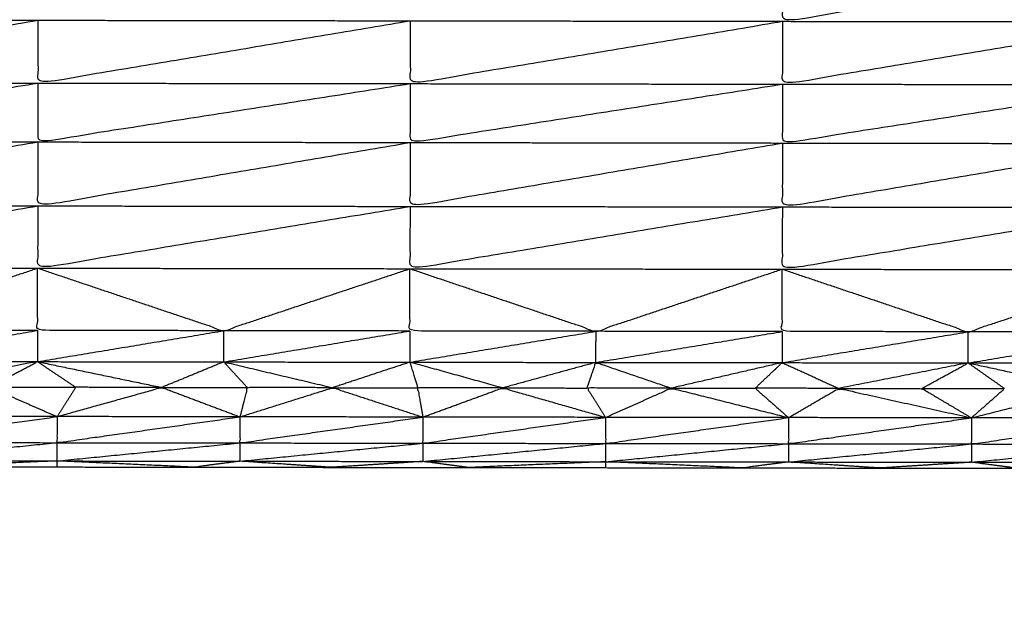
# Model space of a CAD drawing. Units: millimetres. Extents: x 1718 to 3343, y 69 to 1452.
# Drawn here: x 2183 to 2196, y 808 to 815 of the extents above; entities that cross this region are included whole.
import ezdxf

# ---------------------------------------------------------------- set-up
doc = ezdxf.new("R2010")
doc.units = ezdxf.units.MM
doc.layers.add('Make2D$可见线$曲线', color=7, linetype='Continuous', true_color=0x000000)

msp = doc.modelspace()

# ---------------------------------------------------------------- linework, layer by layer
at = {"layer": 'Make2D$可见线$曲线', "color": 18, "lineweight": -3, "true_color": 0x000000}
for points, knots in [([(1961.059, 800.59), (2531.059, 800.589), (3101.06, 800.588), (3102.735, 800.787), (3104.411, 800.986), (3105.988, 801.284), (3107.566, 801.581), (3109.045, 801.977), (3110.524, 802.374), (3111.904, 802.868), (3113.284, 803.363), (3114.567, 803.956), (3115.849, 804.549), (3117.032, 805.24), (3118.216, 805.931), (3119.301, 806.721), (3120.386, 807.511), (3121.373, 808.399), (3122.36, 809.288), (3123.248, 810.274), (3124.136, 811.261), (3124.926, 812.346), (3125.716, 813.431), (3126.407, 814.615), (3127.099, 815.799), (3127.692, 817.081), (3128.285, 818.363), (3128.779, 819.743), (3129.274, 821.124), (3129.67, 822.602), (3130.066, 824.081), (3130.363, 825.659), (3130.661, 827.236), (3130.86, 828.912), (3131.06, 830.588), (3131.06, 1100.587), (3131.061, 1370.587), (3130.861, 1372.263), (3130.662, 1373.939), (3130.365, 1375.516), (3130.067, 1377.093), (3129.671, 1378.572), (3129.275, 1380.051), (3128.78, 1381.432), (3128.286, 1382.812), (3127.693, 1384.094), (3127.1, 1385.376), (3126.408, 1386.56), (3125.717, 1387.743), (3124.927, 1388.829), (3124.137, 1389.914), (3123.249, 1390.9), (3122.361, 1391.887), (3121.374, 1392.775), (3120.387, 1393.664), (3119.302, 1394.454), (3118.217, 1395.243), (3117.033, 1395.935), (3115.85, 1396.626), (3114.568, 1397.219), (3113.286, 1397.812), (3111.905, 1398.307), (3110.525, 1398.801), (3109.046, 1399.197), (3107.567, 1399.593), (3105.99, 1399.891), (3104.412, 1400.189), (3102.736, 1400.388), (3101.061, 1400.587), (2531.06, 1400.588), (1961.06, 1400.589), (1959.384, 1400.39), (1957.708, 1400.191), (1956.131, 1399.893), (1954.554, 1399.596), (1953.075, 1399.2), (1951.596, 1398.803), (1950.215, 1398.309), (1948.835, 1397.814), (1947.553, 1397.221), (1946.271, 1396.628), (1945.087, 1395.937), (1943.903, 1395.246), (1942.818, 1394.456), (1941.733, 1393.666), (1940.746, 1392.778), (1939.76, 1391.889), (1938.871, 1390.903), (1937.983, 1389.916), (1937.193, 1388.831), (1936.403, 1387.746), (1935.712, 1386.562), (1935.021, 1385.379), (1934.428, 1384.097), (1933.835, 1382.814), (1933.34, 1381.434), (1932.846, 1380.054), (1932.45, 1378.575), (1932.053, 1377.096), (1931.756, 1375.518), (1931.458, 1373.941), (1931.259, 1372.265), (1931.06, 1370.589), (1931.059, 1100.59), (1931.059, 830.59), (1931.258, 828.914), (1931.457, 827.238), (1931.755, 825.661), (1932.052, 824.084), (1932.448, 822.605), (1932.845, 821.126), (1933.339, 819.745), (1933.834, 818.365), (1934.427, 817.083), (1935.02, 815.801), (1935.711, 814.617), (1936.402, 813.434), (1937.192, 812.349), (1937.982, 811.263), (1938.87, 810.277), (1939.759, 809.29), (1940.745, 808.402), (1941.732, 807.513), (1942.817, 806.724), (1943.902, 805.934), (1945.086, 805.242), (1946.269, 804.551), (1947.552, 803.958), (1948.834, 803.365), (1950.214, 802.87), (1951.594, 802.376), (1953.073, 801.98), (1954.552, 801.584), (1956.13, 801.286), (1957.707, 800.988), (1959.383, 800.789), (1961.059, 800.59)], [35, 35, 35, 36, 36, 37, 37, 38, 38, 39, 39, 40, 40, 41, 41, 42, 42, 43, 43, 44, 44, 45, 45, 46, 46, 47, 47, 48, 48, 49, 49, 50, 50, 51, 51, 52, 52, 53, 53, 54, 54, 55, 55, 56, 56, 57, 57, 58, 58, 59, 59, 60, 60, 61, 61, 62, 62, 63, 63, 64, 64, 65, 65, 66, 66, 67, 67, 68, 68, 69, 69, 70, 70, 71, 71, 72, 72, 73, 73, 74, 74, 75, 75, 76, 76, 77, 77, 78, 78, 79, 79, 80, 80, 81, 81, 82, 82, 83, 83, 84, 84, 85, 85, 86, 86, 87, 87, 88, 88, 89, 89, 90, 90, 91, 91, 92, 92, 93, 93, 94, 94, 95, 95, 96, 96, 97, 97, 98, 98, 99, 99, 100, 100, 101, 101, 102, 102, 103, 103, 103]), ([(3131.061, 723.021), (3131.061, 723.021), (3131.061, 723.021), (3131.06, 453.021), (3131.06, 183.021), (3130.861, 182.362), (3130.662, 181.703), (3130.364, 180.126), (3130.066, 178.548), (3129.67, 177.07), (3129.274, 175.591), (3128.779, 174.21), (3128.285, 172.83), (3127.692, 171.548), (3127.099, 170.266), (3126.408, 169.082), (3125.716, 167.899), (3124.926, 166.813), (3124.136, 165.728), (3123.248, 164.741), (3122.36, 163.755), (3121.373, 162.866), (3120.386, 161.978), (3119.301, 161.188), (3118.216, 160.399), (3117.033, 159.707), (3115.849, 159.016), (3114.567, 158.423), (3113.285, 157.83), (3111.904, 157.335), (3110.524, 156.841), (3109.045, 156.445), (3107.566, 156.049), (3105.989, 155.751), (3104.411, 155.453), (3102.736, 155.254), (3101.06, 155.055), (2531.059, 155.056), (1961.059, 155.056), (1959.383, 155.256), (1957.707, 155.455), (1956.13, 155.753), (1954.553, 156.05), (1953.074, 156.446), (1951.595, 156.842), (1950.214, 157.337), (1948.834, 157.831), (1947.552, 158.424), (1946.27, 159.017), (1945.086, 159.709), (1943.903, 160.4), (1942.818, 161.19), (1941.732, 161.98), (1940.746, 162.868), (1939.759, 163.756), (1938.871, 164.743), (1937.982, 165.73), (1937.193, 166.815), (1936.403, 167.9), (1935.711, 169.084), (1935.02, 170.267), (1934.427, 171.549), (1933.834, 172.831), (1933.339, 174.212), (1932.845, 175.592), (1932.449, 177.071), (1932.053, 178.55), (1931.755, 180.128), (1931.457, 181.705), (1931.258, 183.381), (1931.059, 185.056), (1931.059, 455.056), (1931.06, 725.056), (1931.259, 726.732), (1931.458, 728.408), (1931.756, 729.985), (1932.054, 731.562), (1932.45, 733.041), (1932.846, 734.52), (1933.34, 735.9), (1933.835, 737.281), (1934.428, 738.563), (1935.021, 739.845), (1935.712, 741.029), (1936.404, 742.212), (1937.193, 743.297), (1937.983, 744.383), (1938.872, 745.369), (1939.76, 746.356), (1940.747, 747.244), (1941.733, 748.133), (1942.818, 748.922), (1943.904, 749.712), (1945.087, 750.404), (1946.271, 751.095), (1947.553, 751.688), (1948.835, 752.281), (1950.215, 752.775), (1951.596, 753.27), (1953.075, 753.666), (1954.554, 754.062), (1956.131, 754.36), (1957.708, 754.657)], [52.999997, 52.999997, 52.999997, 53, 53, 54, 54, 55, 55, 56, 56, 57, 57, 58, 58, 59, 59, 60, 60, 61, 61, 62, 62, 63, 63, 64, 64, 65, 65, 66, 66, 67, 67, 68, 68, 69, 69, 70, 70, 71, 71, 72, 72, 73, 73, 74, 74, 75, 75, 76, 76, 77, 77, 78, 78, 79, 79, 80, 80, 81, 81, 82, 82, 83, 83, 84, 84, 85, 85, 86, 86, 87, 87, 88, 88, 89, 89, 90, 90, 91, 91, 92, 92, 93, 93, 94, 94, 95, 95, 96, 96, 97, 97, 98, 98, 99, 99, 100, 100, 101, 101, 102, 102, 103, 103, 103]), ([(2333.876, 809.839), (2333.876, 809.859), (2333.876, 809.878), (2333.876, 809.935), (2333.876, 809.991), (2333.876, 810.075), (2333.876, 810.159), (2333.876, 810.257), (2333.877, 810.355), (2333.877, 810.426), (2333.877, 810.496), (2333.877, 810.567), (2333.877, 810.638), (2333.877, 810.708), (2333.877, 810.778), (2333.877, 810.85), (2333.877, 810.921), (2333.877, 810.995), (2333.877, 811.069), (2333.878, 811.146), (2333.878, 811.222), (2333.878, 811.301), (2333.878, 811.38), (2333.878, 811.461), (2333.878, 811.542), (2333.878, 811.625), (2333.878, 811.708), (2333.879, 811.793), (2333.879, 811.878), (2333.879, 811.964), (2333.879, 812.05), (2333.879, 812.136), (2333.879, 812.222), (2333.88, 812.308), (2333.88, 812.394), (2333.88, 812.479), (2333.88, 812.565), (2333.88, 812.649), (2333.88, 812.734), (2333.88, 812.818), (2333.88, 812.903), (2333.88, 812.987), (2333.88, 813.071), (2333.88, 813.157), (2333.88, 813.242), (2333.88, 813.33), (2333.881, 813.418), (2333.881, 813.509), (2333.881, 813.601), (2333.881, 813.698), (2333.881, 813.795), (2333.882, 813.898), (2333.882, 814.002), (2333.882, 814.112), (2333.882, 814.222), (2333.882, 814.338), (2333.882, 814.454), (2333.882, 814.575), (2333.882, 814.696), (2333.883, 814.819), (2333.883, 814.942), (2333.883, 815.066), (2333.883, 815.19), (2333.883, 815.313), (2333.883, 815.436), (2333.884, 815.557), (2333.884, 815.678), (2333.884, 815.794), (2333.884, 815.91), (2333.884, 816.021), (2333.885, 816.132), (2333.885, 816.237), (2333.885, 816.341), (2333.885, 816.438), (2333.885, 816.536), (2333.885, 816.627), (2333.885, 816.718), (2333.885, 816.804), (2333.885, 816.89), (2333.886, 816.971), (2333.886, 817.053), (2333.886, 817.131), (2333.886, 817.21), (2333.886, 817.286), (2333.886, 817.362), (2333.886, 817.438), (2333.887, 817.514), (2333.887, 817.589), (2333.887, 817.665), (2333.887, 817.74), (2333.887, 817.816), (2333.887, 817.891), (2333.887, 817.966), (2333.887, 818.041), (2333.887, 818.116), (2333.887, 818.19), (2333.888, 818.265), (2333.888, 818.338), (2333.888, 818.412), (2333.888, 818.484), (2333.888, 818.557), (2333.888, 818.629), (2333.888, 818.702), (2333.888, 818.773), (2333.888, 818.845), (2333.888, 818.916), (2333.889, 818.988), (2333.889, 819.059), (2333.889, 819.13), (2333.889, 819.2), (2333.889, 819.271), (2333.889, 819.341), (2333.889, 819.411), (2333.889, 819.481), (2333.889, 819.551), (2333.889, 819.62), (2333.889, 819.689), (2333.89, 819.757), (2333.89, 819.826), (2333.89, 819.894), (2333.89, 819.962), (2333.89, 820.031), (2333.89, 820.1), (2333.89, 820.17), (2333.89, 820.241), (2333.891, 820.314), (2333.891, 820.387), (2333.891, 820.463), (2333.891, 820.54), (2333.891, 820.621), (2333.891, 820.702), (2333.891, 820.787), (2333.891, 820.873), (2333.891, 820.961), (2333.891, 821.05), (2333.891, 821.14), (2333.892, 821.23), (2333.892, 821.318), (2333.892, 821.406), (2333.892, 821.488), (2333.892, 821.571), (2333.892, 821.646), (2333.892, 821.722), (2333.892, 821.791), (2333.893, 821.861), (2333.893, 821.944), (2333.893, 822.027), (2333.893, 822.126), (2333.893, 822.226), (2333.893, 822.266), (2333.893, 822.306), (2333.885, 822.307), (2333.876, 822.307), (2333.851, 822.307), (2333.826, 822.307), (2333.787, 822.307), (2333.747, 822.307), (2333.695, 822.307), (2333.643, 822.307), (2333.583, 822.307), (2333.523, 822.307), (2333.458, 822.307), (2333.393, 822.307), (2198.192, 822.494), (2062.99, 822.68)], [-3, -3, -3, -2, -2, -1, -1, 0, 0, 1, 1, 2, 2, 3, 3, 4, 4, 5, 5, 6, 6, 7, 7, 8, 8, 9, 9, 10, 10, 11, 11, 12, 12, 13, 13, 14, 14, 15, 15, 16, 16, 17, 17, 18, 18, 19, 19, 20, 20, 21, 21, 22, 22, 23, 23, 24, 24, 25, 25, 26, 26, 27, 27, 28, 28, 29, 29, 30, 30, 31, 31, 32, 32, 33, 33, 34, 34, 35, 35, 36, 36, 37, 37, 38, 38, 39, 39, 40, 40, 41, 41, 42, 42, 43, 43, 44, 44, 45, 45, 46, 46, 47, 47, 48, 48, 49, 49, 50, 50, 51, 51, 52, 52, 53, 53, 54, 54, 55, 55, 56, 56, 57, 57, 58, 58, 59, 59, 60, 60, 61, 61, 62, 62, 63, 63, 64, 64, 65, 65, 66, 66, 67, 67, 68, 68, 69, 69, 70, 70, 71, 71, 72, 72, 73, 73, 74, 74, 75, 75, 76, 76, 77, 77, 78, 78, 79, 79, 79]), ([(2193.354, 816.114), (2193.353, 815.719), (2193.353, 815.324), (2195.768, 815.716), (2198.182, 816.108)], [0, 0, 0, 1, 1, 2, 2, 2]), ([(2178.867, 815.345), (2178.866, 814.937), (2178.866, 814.529), (2181.28, 814.933), (2183.695, 815.338)], [0, 0, 0, 1, 1, 2, 2, 2]), ([(2183.695, 815.338), (2183.695, 814.93), (2183.695, 814.522), (2186.11, 814.927), (2188.524, 815.331)], [0, 0, 0, 1, 1, 2, 2, 2]), ([(2188.524, 815.331), (2188.524, 814.924), (2188.523, 814.516), (2190.938, 814.92), (2193.353, 815.324)], [0, 0, 0, 1, 1, 2, 2, 2]), ([(2193.353, 815.324), (2193.352, 814.917), (2193.351, 814.509), (2195.766, 814.914), (2198.181, 815.318)], [0, 0, 0, 1, 1, 2, 2, 2]), ([(2178.866, 814.529), (2178.865, 814.147), (2178.865, 813.766), (2181.28, 814.144), (2183.695, 814.522)], [0, 0, 0, 1, 1, 2, 2, 2]), ([(2183.695, 814.522), (2183.694, 814.141), (2183.693, 813.76), (2186.108, 814.138), (2188.523, 814.516)], [0, 0, 0, 1, 1, 2, 2, 2]), ([(2188.523, 814.516), (2188.523, 814.134), (2188.522, 813.753), (2190.937, 814.131), (2193.351, 814.509)], [0, 0, 0, 1, 1, 2, 2, 2]), ([(2193.351, 814.509), (2193.351, 814.127), (2193.35, 813.746), (2195.765, 814.124), (2198.18, 814.502)], [0, 0, 0, 1, 1, 2, 2, 2]), ([(2178.865, 813.766), (2178.864, 813.352), (2178.863, 812.937), (2181.278, 813.348), (2183.693, 813.76)], [0, 0, 0, 1, 1, 2, 2, 2]), ([(2183.693, 813.76), (2183.693, 813.345), (2183.692, 812.931), (2186.107, 813.342), (2188.522, 813.753)], [0, 0, 0, 1, 1, 2, 2, 2]), ([(2188.522, 813.753), (2188.521, 813.339), (2188.521, 812.924), (2190.936, 813.335), (2193.35, 813.746)], [0, 0, 0, 1, 1, 2, 2, 2]), ([(2193.35, 813.746), (2193.35, 813.332), (2193.35, 812.917), (2195.764, 813.328), (2198.179, 813.739)], [0, 0, 0, 1, 1, 2, 2, 2]), ([(2178.863, 812.937), (2178.863, 812.534), (2178.863, 812.13), (2181.277, 812.53), (2183.692, 812.931)], [0, 0, 0, 1, 1, 2, 2, 2]), ([(2183.692, 812.931), (2183.692, 812.527), (2183.691, 812.123), (2186.106, 812.524), (2188.521, 812.924)], [0, 0, 0, 1, 1, 2, 2, 2]), ([(2188.521, 812.924), (2188.52, 812.52), (2188.52, 812.116), (2190.935, 812.517), (2193.35, 812.917)], [0, 0, 0, 1, 1, 2, 2, 2]), ([(2193.35, 812.917), (2193.349, 812.514), (2193.348, 812.11), (2195.763, 812.511), (2198.178, 812.911)], [0, 0, 0, 1, 1, 2, 2, 2]), ([(2178.863, 812.13), (2180.069, 811.724), (2181.276, 811.318), (2182.483, 811.721), (2183.691, 812.123)], [0, 0, 0, 1, 1, 2, 2, 2]), ([(2186.104, 811.312), (2184.897, 811.313), (2183.69, 811.315), (2183.691, 811.719), (2183.691, 812.123)], [0, 0, 0, 1, 1, 2, 2, 2]), ([(2183.691, 812.123), (2184.898, 811.717), (2186.104, 811.312), (2187.312, 811.714), (2188.52, 812.116)], [0, 0, 0, 1, 1, 2, 2, 2]), ([(2190.933, 811.304), (2189.726, 811.306), (2188.518, 811.308), (2188.519, 811.712), (2188.52, 812.116)], [0, 0, 0, 1, 1, 2, 2, 2]), ([(2188.52, 812.116), (2189.726, 811.71), (2190.933, 811.304), (2192.141, 811.707), (2193.348, 812.11)], [0, 0, 0, 1, 1, 2, 2, 2]), ([(2195.761, 811.298), (2194.554, 811.3), (2193.347, 811.301), (2193.348, 811.706), (2193.348, 812.11)], [0, 0, 0, 1, 1, 2, 2, 2]), ([(2193.348, 812.11), (2194.555, 811.704), (2195.761, 811.298), (2196.969, 811.7), (2198.177, 812.103)], [0, 0, 0, 1, 1, 2, 2, 2]), ([(2183.069, 810.58), (2183.379, 810.745), (2183.69, 810.911), (2182.819, 810.746), (2181.949, 810.581)], [0, 0, 0, 1, 1, 2, 2, 2]), ([(2186.411, 810.575), (2186.257, 810.741), (2186.104, 810.907), (2186.811, 810.74), (2187.518, 810.573)], [0, 0, 0, 1, 1, 2, 2, 2]), ([(2189.721, 810.57), (2189.119, 810.737), (2188.518, 810.904), (2188.57, 810.738), (2188.621, 810.572)], [0, 0, 0, 1, 1, 2, 2, 2]), ([(2190.817, 810.569), (2190.875, 810.735), (2190.932, 810.901), (2191.421, 810.734), (2191.91, 810.567)], [0, 0, 0, 1, 1, 2, 2, 2]), ([(2192.997, 810.566), (2193.172, 810.732), (2193.347, 810.898), (2193.714, 810.731), (2194.08, 810.564)], [0, 0, 0, 1, 1, 2, 2, 2]), ([(2195.159, 810.563), (2195.46, 810.729), (2195.761, 810.894), (2194.921, 810.729), (2194.08, 810.564)], [0, 0, 0, 1, 1, 2, 2, 2]), ([(2328.632, 809.999), (2327.446, 810), (2326.26, 810.002), (2325.074, 810.004), (2323.888, 810.005), (2322.702, 810.007), (2321.516, 810.009), (2320.33, 810.01), (2319.144, 810.012), (2317.958, 810.013), (2316.772, 810.015), (2315.586, 810.017), (2314.401, 810.018), (2313.215, 810.02), (2312.029, 810.021), (2310.843, 810.023), (2309.657, 810.025), (2308.471, 810.026), (2307.284, 810.028), (2306.099, 810.03), (2304.913, 810.031), (2303.727, 810.033), (2302.54, 810.034), (2301.355, 810.036), (2300.169, 810.038), (2298.983, 810.04), (2297.796, 810.041), (2296.611, 810.043), (2295.425, 810.044), (2294.239, 810.046), (2293.053, 810.048), (2291.867, 810.049), (2290.681, 810.051), (2289.495, 810.053), (2288.309, 810.054), (2287.123, 810.056), (2285.937, 810.057), (2284.751, 810.059), (2283.565, 810.061), (2282.379, 810.063), (2281.193, 810.064), (2280.007, 810.066), (2278.821, 810.067), (2277.635, 810.069), (2276.449, 810.071), (2275.263, 810.072), (2274.077, 810.074), (2272.891, 810.075), (2271.705, 810.077), (2270.519, 810.079), (2269.333, 810.08), (2268.147, 810.082), (2266.961, 810.084), (2265.775, 810.085), (2264.589, 810.087), (2263.403, 810.089), (2262.218, 810.09), (2261.031, 810.092), (2259.845, 810.094), (2258.659, 810.095), (2257.473, 810.097), (2256.287, 810.098), (2255.101, 810.1), (2253.915, 810.102), (2252.729, 810.103), (2251.544, 810.105), (2250.358, 810.107), (2249.172, 810.108), (2247.985, 810.11), (2246.8, 810.111), (2245.614, 810.113), (2244.428, 810.115), (2243.241, 810.116), (2242.055, 810.118), (2240.87, 810.119), (2239.684, 810.121), (2238.498, 810.123), (2237.312, 810.125), (2236.126, 810.126), (2234.94, 810.128), (2233.754, 810.129), (2232.568, 810.131), (2231.382, 810.133), (2230.196, 810.134), (2229.01, 810.136), (2227.824, 810.138), (2226.638, 810.139), (2225.452, 810.141), (2224.266, 810.143), (2223.08, 810.144), (2221.894, 810.146), (2220.708, 810.148), (2219.522, 810.149), (2218.336, 810.151), (2217.15, 810.152), (2215.964, 810.154), (2214.778, 810.156), (2213.592, 810.157), (2212.406, 810.159), (2211.22, 810.161), (2210.034, 810.162), (2208.848, 810.164), (2207.662, 810.165), (2206.476, 810.167), (2205.29, 810.169), (2204.104, 810.17), (2202.918, 810.172), (2201.732, 810.173), (2200.546, 810.175), (2199.36, 810.177), (2198.174, 810.178), (2196.988, 810.18), (2195.802, 810.182), (2194.616, 810.183), (2193.43, 810.185), (2192.244, 810.187), (2191.058, 810.188), (2189.872, 810.19), (2188.687, 810.192), (2187.501, 810.193), (2186.315, 810.195), (2185.129, 810.197), (2183.943, 810.198), (2182.757, 810.2), (2181.571, 810.202), (2180.385, 810.203), (2179.199, 810.205), (2178.013, 810.206), (2176.827, 810.208), (2175.641, 810.21), (2174.454, 810.211), (2173.269, 810.213), (2172.083, 810.215), (2170.897, 810.216), (2169.711, 810.218), (2168.525, 810.219), (2167.339, 810.221), (2166.153, 810.223), (2164.967, 810.224), (2163.781, 810.226), (2162.595, 810.227), (2161.409, 810.229), (2160.223, 810.231), (2159.037, 810.232), (2157.851, 810.234), (2156.665, 810.235), (2155.479, 810.237), (2154.293, 810.239), (2153.107, 810.24), (2151.921, 810.242), (2150.735, 810.244), (2149.549, 810.246), (2148.363, 810.248), (2147.177, 810.249), (2145.991, 810.251), (2144.805, 810.252), (2143.619, 810.254), (2142.433, 810.256), (2141.247, 810.257), (2140.061, 810.259), (2138.876, 810.26), (2137.689, 810.262), (2136.503, 810.264), (2135.317, 810.265), (2134.132, 810.267), (2132.945, 810.269), (2131.759, 810.27), (2130.573, 810.272), (2129.387, 810.273), (2128.201, 810.275), (2127.015, 810.277), (2125.829, 810.278), (2124.643, 810.28), (2123.458, 810.281), (2122.272, 810.283), (2121.086, 810.285), (2119.9, 810.286), (2118.714, 810.288), (2117.528, 810.289), (2116.342, 810.291), (2115.156, 810.293), (2113.97, 810.294), (2112.784, 810.296), (2111.598, 810.298), (2110.412, 810.3), (2109.226, 810.302), (2108.04, 810.303), (2106.854, 810.305), (2105.668, 810.306), (2104.482, 810.308), (2103.296, 810.31), (2102.11, 810.311), (2100.924, 810.313), (2099.738, 810.314), (2098.552, 810.316), (2097.366, 810.318), (2096.18, 810.319), (2094.994, 810.321), (2093.808, 810.322), (2092.622, 810.324), (2091.436, 810.326), (2090.25, 810.327), (2089.064, 810.329), (2087.878, 810.331), (2086.692, 810.332), (2085.506, 810.334), (2084.32, 810.335), (2083.134, 810.337), (2081.948, 810.339), (2080.762, 810.34), (2079.576, 810.342), (2078.39, 810.343), (2077.204, 810.345), (2076.018, 810.347), (2074.832, 810.348), (2073.646, 810.35), (2072.46, 810.352), (2071.275, 810.354), (2070.089, 810.356), (2068.903, 810.357), (2067.716, 810.359), (2066.531, 810.454), (2065.345, 810.549)], [0, 0, 0, 1, 1, 2, 2, 3, 3, 4, 4, 5, 5, 6, 6, 7, 7, 8, 8, 9, 9, 10, 10, 11, 11, 12, 12, 13, 13, 14, 14, 15, 15, 16, 16, 17, 17, 18, 18, 19, 19, 20, 20, 21, 21, 22, 22, 23, 23, 24, 24, 25, 25, 26, 26, 27, 27, 28, 28, 29, 29, 30, 30, 31, 31, 32, 32, 33, 33, 34, 34, 35, 35, 36, 36, 37, 37, 38, 38, 39, 39, 40, 40, 41, 41, 42, 42, 43, 43, 44, 44, 45, 45, 46, 46, 47, 47, 48, 48, 49, 49, 50, 50, 51, 51, 52, 52, 53, 53, 54, 54, 55, 55, 56, 56, 57, 57, 58, 58, 59, 59, 60, 60, 61, 61, 62, 62, 63, 63, 64, 64, 65, 65, 66, 66, 67, 67, 68, 68, 69, 69, 70, 70, 71, 71, 72, 72, 73, 73, 74, 74, 75, 75, 76, 76, 77, 77, 78, 78, 79, 79, 80, 80, 81, 81, 82, 82, 83, 83, 84, 84, 85, 85, 86, 86, 87, 87, 88, 88, 89, 89, 90, 90, 91, 91, 92, 92, 93, 93, 94, 94, 95, 95, 96, 96, 97, 97, 98, 98, 99, 99, 100, 100, 101, 101, 102, 102, 103, 103, 104, 104, 105, 105, 106, 106, 107, 107, 108, 108, 109, 109, 110, 110, 111, 111, 111]), ([(2181.571, 810.202), (2182.32, 810.391), (2183.069, 810.58), (2183.506, 810.389), (2183.943, 810.198)], [0, 0, 0, 1, 1, 2, 2, 2]), ([(2183.069, 810.58), (2183.627, 810.579), (2184.186, 810.578), (2184.064, 810.388), (2183.943, 810.198)], [0, 0, 0, 1, 1, 2, 2, 2]), ([(2183.943, 810.198), (2184.621, 810.387), (2185.3, 810.576), (2185.807, 810.386), (2186.315, 810.195)], [0, 0, 0, 1, 1, 2, 2, 2]), ([(2187.518, 810.573), (2186.964, 810.574), (2186.411, 810.575), (2186.363, 810.385), (2186.315, 810.195)], [0, 0, 0, 1, 1, 2, 2, 2]), ([(2186.315, 810.195), (2186.916, 810.384), (2187.518, 810.573), (2188.102, 810.382), (2188.687, 810.192)], [0, 0, 0, 1, 1, 2, 2, 2]), ([(2189.721, 810.57), (2189.171, 810.571), (2188.621, 810.572), (2188.654, 810.382), (2188.687, 810.192)], [0, 0, 0, 1, 1, 2, 2, 2]), ([(2188.687, 810.192), (2189.204, 810.381), (2189.721, 810.57), (2190.39, 810.379), (2191.058, 810.188)], [0, 0, 0, 1, 1, 2, 2, 2]), ([(2191.91, 810.567), (2191.363, 810.568), (2190.817, 810.569), (2190.938, 810.378), (2191.058, 810.188)], [0, 0, 0, 1, 1, 2, 2, 2]), ([(2191.058, 810.188), (2191.484, 810.378), (2191.91, 810.567), (2192.67, 810.376), (2193.43, 810.185)], [0, 0, 0, 1, 1, 2, 2, 2]), ([(2194.08, 810.564), (2193.538, 810.565), (2192.997, 810.566), (2193.214, 810.375), (2193.43, 810.185)], [0, 0, 0, 1, 1, 2, 2, 2]), ([(2193.43, 810.185), (2193.755, 810.375), (2194.08, 810.564), (2194.941, 810.373), (2195.802, 810.182)], [0, 0, 0, 1, 1, 2, 2, 2]), ([(2194.08, 810.564), (2194.62, 810.563), (2195.159, 810.563), (2195.481, 810.372), (2195.802, 810.182)], [0, 0, 0, 1, 1, 2, 2, 2]), ([(2195.159, 810.563), (2195.696, 810.562), (2196.233, 810.561), (2196.018, 810.371), (2195.802, 810.182)], [0, 0, 0, 1, 1, 2, 2, 2]), ([(2195.802, 810.182), (2196.552, 810.371), (2197.302, 810.559), (2197.738, 810.369), (2198.174, 810.178)], [0, 0, 0, 1, 1, 2, 2, 2]), ([(2181.571, 810.202), (2181.571, 810.032), (2181.57, 809.863), (2182.757, 810.031), (2183.943, 810.198)], [0, 0, 0, 1, 1, 2, 2, 2]), ([(2183.943, 810.198), (2183.942, 810.029), (2183.942, 809.86), (2185.128, 810.027), (2186.315, 810.195)], [0, 0, 0, 1, 1, 2, 2, 2]), ([(2186.315, 810.195), (2186.314, 810.026), (2186.314, 809.857), (2187.5, 810.024), (2188.687, 810.192)], [0, 0, 0, 1, 1, 2, 2, 2]), ([(2188.687, 810.192), (2188.686, 810.022), (2188.686, 809.853), (2189.872, 810.021), (2191.058, 810.188)], [0, 0, 0, 1, 1, 2, 2, 2]), ([(2191.058, 810.188), (2191.058, 810.019), (2191.058, 809.85), (2192.244, 810.018), (2193.43, 810.185)], [0, 0, 0, 1, 1, 2, 2, 2]), ([(2193.43, 810.185), (2193.43, 810.016), (2193.43, 809.847), (2194.616, 810.014), (2195.802, 810.182)], [0, 0, 0, 1, 1, 2, 2, 2]), ([(2195.802, 810.182), (2195.802, 810.013), (2195.802, 809.843), (2196.988, 810.011), (2198.174, 810.178)], [0, 0, 0, 1, 1, 2, 2, 2]), ([(2138.302, 809.609), (2138.885, 809.608), (2139.467, 809.607), (2140.357, 809.606), (2141.246, 809.604), (2142.136, 809.603), (2143.025, 809.602), (2143.915, 809.6), (2144.805, 809.599), (2145.694, 809.598), (2146.583, 809.597), (2147.473, 809.596), (2148.363, 809.595), (2149.252, 809.593), (2150.141, 809.592), (2151.031, 809.591), (2151.92, 809.589), (2152.81, 809.588), (2153.699, 809.587), (2154.589, 809.586), (2155.478, 809.585), (2156.368, 809.584), (2157.257, 809.582), (2158.147, 809.581), (2159.036, 809.58), (2159.925, 809.578), (2160.815, 809.577), (2161.704, 809.576), (2162.594, 809.574), (2163.483, 809.574), (2164.373, 809.573), (2165.262, 809.571), (2166.152, 809.57), (2167.042, 809.569), (2167.931, 809.567), (2168.821, 809.566), (2169.71, 809.565), (2170.6, 809.564), (2171.489, 809.562), (2172.378, 809.561), (2173.268, 809.56), (2174.157, 809.559), (2175.047, 809.558), (2175.936, 809.556), (2176.826, 809.555), (2177.715, 809.554), (2178.605, 809.553), (2179.494, 809.551), (2180.384, 809.55), (2181.273, 809.549), (2182.163, 809.548), (2183.052, 809.547), (2183.941, 809.545), (2184.831, 809.544), (2185.721, 809.543), (2186.61, 809.542), (2187.5, 809.54), (2188.389, 809.539), (2189.279, 809.538), (2190.168, 809.537), (2191.058, 809.536), (2191.947, 809.534), (2192.837, 809.533), (2193.726, 809.532), (2194.616, 809.531), (2195.505, 809.529), (2196.394, 809.528), (2197.284, 809.527), (2198.174, 809.526), (2199.063, 809.525), (2199.952, 809.524), (2200.842, 809.522), (2201.731, 809.521), (2202.621, 809.52), (2203.51, 809.518), (2204.4, 809.517), (2205.289, 809.516), (2206.179, 809.515), (2207.068, 809.513), (2207.958, 809.512), (2208.847, 809.511), (2209.737, 809.51), (2210.626, 809.509), (2211.516, 809.507), (2212.405, 809.506), (2213.295, 809.505), (2214.184, 809.503), (2215.074, 809.502), (2215.963, 809.501), (2216.853, 809.5), (2217.742, 809.499), (2218.632, 809.498), (2219.521, 809.496), (2220.411, 809.495), (2221.3, 809.494), (2222.19, 809.493), (2223.079, 809.491), (2223.968, 809.49), (2224.858, 809.489), (2225.214, 809.488), (2225.571, 809.488)], [1973.34515, 1973.34515, 1973.34515, 1974, 1974, 1975, 1975, 1976, 1976, 1977, 1977, 1978, 1978, 1979, 1979, 1980, 1980, 1981, 1981, 1982, 1982, 1983, 1983, 1984, 1984, 1985, 1985, 1986, 1986, 1987, 1987, 1988, 1988, 1989, 1989, 1990, 1990, 1991, 1991, 1992, 1992, 1993, 1993, 1994, 1994, 1995, 1995, 1996, 1996, 1997, 1997, 1998, 1998, 1999, 1999, 2000, 2000, 2001, 2001, 2002, 2002, 2003, 2003, 2004, 2004, 2005, 2005, 2006, 2006, 2007, 2007, 2008, 2008, 2009, 2009, 2010, 2010, 2011, 2011, 2012, 2012, 2013, 2013, 2014, 2014, 2015, 2015, 2016, 2016, 2017, 2017, 2018, 2018, 2019, 2019, 2020, 2020, 2021, 2021, 2022, 2022, 2022.400805, 2022.400805, 2022.400805]), ([(2183.942, 809.623), (2182.756, 809.625), (2181.57, 809.627), (2181.866, 809.588), (2182.163, 809.548), (2183.052, 809.586), (2183.942, 809.623)], [0, 0, 0, 1, 1, 2, 2, 3, 3, 3]), ([(2186.314, 809.62), (2186.017, 809.581), (2185.721, 809.543), (2184.831, 809.583), (2183.942, 809.623), (2183.942, 809.584), (2183.941, 809.545)], [0, 0, 0, 1, 1, 2, 2, 3, 3, 3]), ([(2188.685, 809.617), (2187.5, 809.618), (2186.314, 809.62), (2186.907, 809.58), (2187.5, 809.54), (2188.093, 809.578), (2188.685, 809.617)], [0, 0, 0, 1, 1, 2, 2, 3, 3, 3]), ([(2191.058, 809.613), (2189.872, 809.615), (2188.685, 809.617), (2188.982, 809.577), (2189.279, 809.538), (2190.168, 809.576), (2191.058, 809.613)], [0, 0, 0, 1, 1, 2, 2, 3, 3, 3]), ([(2193.429, 809.61), (2193.133, 809.572), (2192.837, 809.533), (2191.947, 809.573), (2191.058, 809.613), (2191.058, 809.575), (2191.058, 809.536)], [0, 0, 0, 1, 1, 2, 2, 3, 3, 3]), ([(2195.802, 809.607), (2194.616, 809.608), (2193.429, 809.61), (2194.023, 809.57), (2194.616, 809.531), (2195.209, 809.569), (2195.802, 809.607)], [0, 0, 0, 1, 1, 2, 2, 3, 3, 3]), ([(2195.626, 809.529), (2195.626, 809.529), (2195.625, 809.529), (2195.625, 809.529), (2195.625, 809.529)], [1476.9996045386, 1476.9996045386, 1476.9996045386, 1477, 1477, 1477.0000003238, 1477.0000003238, 1477.0000003238]), ([(2198.174, 809.604), (2196.988, 809.605), (2195.802, 809.607), (2196.098, 809.567), (2196.394, 809.528), (2197.284, 809.566), (2198.174, 809.604)], [0, 0, 0, 1, 1, 2, 2, 3, 3, 3])]:
    msp.add_open_spline(points, degree=2, knots=knots, dxfattribs=at)
for points in [[(2178.867, 815.345), (2181.281, 815.341), (2183.695, 815.338)], [(2183.695, 815.338), (2186.11, 815.335), (2188.524, 815.331)], [(2188.524, 815.331), (2190.939, 815.328), (2193.353, 815.324)], [(2193.353, 815.324), (2195.767, 815.321), (2198.181, 815.318)], [(2178.866, 814.529), (2181.28, 814.526), (2183.695, 814.522)], [(2183.695, 814.522), (2186.109, 814.519), (2188.523, 814.516)], [(2188.523, 814.516), (2190.937, 814.512), (2193.351, 814.509)], [(2193.351, 814.509), (2195.766, 814.506), (2198.18, 814.502)], [(2178.865, 813.766), (2181.279, 813.763), (2183.693, 813.76)], [(2183.693, 813.76), (2186.108, 813.756), (2188.522, 813.753)], [(2188.522, 813.753), (2190.936, 813.749), (2193.35, 813.746)], [(2193.35, 813.746), (2195.765, 813.742), (2198.179, 813.739)], [(2178.863, 812.937), (2181.278, 812.934), (2183.692, 812.931)], [(2183.692, 812.931), (2186.106, 812.927), (2188.521, 812.924)], [(2188.521, 812.924), (2190.935, 812.921), (2193.35, 812.917)], [(2193.35, 812.917), (2195.764, 812.914), (2198.178, 812.911)], [(2178.863, 812.13), (2181.277, 812.126), (2183.691, 812.123)], [(2183.691, 812.123), (2186.105, 812.12), (2188.52, 812.116)], [(2188.52, 812.116), (2190.934, 812.113), (2193.348, 812.11)], [(2193.348, 812.11), (2195.763, 812.106), (2198.177, 812.103)], [(2181.275, 810.914), (2182.483, 811.114), (2183.69, 811.315)], [(2183.69, 811.315), (2182.483, 811.317), (2181.276, 811.318)], [(2183.69, 811.315), (2183.69, 811.113), (2183.69, 810.911)], [(2183.69, 810.911), (2184.897, 811.111), (2186.104, 811.312)], [(2186.104, 810.907), (2186.104, 811.11), (2186.104, 811.312)], [(2188.518, 811.308), (2187.311, 811.31), (2186.104, 811.312)], [(2186.104, 810.907), (2187.311, 811.108), (2188.518, 811.308)], [(2188.518, 811.308), (2188.518, 811.106), (2188.518, 810.904)], [(2188.518, 810.904), (2189.725, 811.104), (2190.933, 811.304)], [(2190.932, 810.901), (2190.933, 811.103), (2190.933, 811.304)], [(2190.932, 810.901), (2192.14, 811.101), (2193.347, 811.301)], [(2193.347, 811.301), (2192.14, 811.303), (2190.933, 811.304)], [(2193.347, 811.301), (2193.347, 811.099), (2193.347, 810.898)], [(2193.347, 810.898), (2194.554, 811.098), (2195.761, 811.298)], [(2195.761, 810.894), (2195.761, 811.096), (2195.761, 811.298)], [(2198.176, 811.295), (2196.969, 811.297), (2195.761, 811.298)], [(2195.761, 810.894), (2196.969, 811.095), (2198.176, 811.295)], [(2181.275, 810.914), (2182.483, 810.912), (2183.69, 810.911)], [(2183.69, 810.911), (2184.897, 810.909), (2186.104, 810.907)], [(2183.69, 810.911), (2184.495, 810.743), (2185.3, 810.576)], [(2183.69, 810.911), (2183.938, 810.744), (2184.186, 810.578)], [(2186.104, 810.907), (2185.702, 810.742), (2185.3, 810.576)], [(2186.104, 810.907), (2187.311, 810.906), (2188.518, 810.904)], [(2188.518, 810.904), (2188.018, 810.739), (2187.518, 810.573)], [(2188.518, 810.904), (2189.725, 810.902), (2190.932, 810.901)], [(2190.932, 810.901), (2190.327, 810.735), (2189.721, 810.57)], [(2190.932, 810.901), (2192.14, 810.899), (2193.347, 810.898)], [(2193.347, 810.898), (2192.628, 810.732), (2191.91, 810.567)], [(2193.347, 810.898), (2194.554, 810.896), (2195.761, 810.894)], [(2195.761, 810.894), (2196.968, 810.893), (2198.175, 810.891)], [(2195.761, 810.894), (2196.532, 810.727), (2197.302, 810.559)], [(2195.761, 810.894), (2195.997, 810.728), (2196.233, 810.561)], [(2185.3, 810.576), (2184.743, 810.577), (2184.186, 810.578)], [(2185.3, 810.576), (2185.855, 810.575), (2186.411, 810.575)], [(2187.518, 810.573), (2188.07, 810.572), (2188.621, 810.572)], [(2189.721, 810.57), (2190.269, 810.569), (2190.817, 810.569)], [(2191.91, 810.567), (2192.453, 810.566), (2192.997, 810.566)], [(2181.57, 809.863), (2182.756, 809.861), (2183.942, 809.86)], [(2181.57, 809.627), (2182.756, 809.743), (2183.942, 809.86)], [(2183.942, 809.86), (2183.942, 809.741), (2183.942, 809.623)], [(2183.942, 809.86), (2185.128, 809.858), (2186.314, 809.857)], [(2183.942, 809.623), (2185.128, 809.74), (2186.314, 809.857)], [(2186.314, 809.857), (2186.314, 809.738), (2186.314, 809.62)], [(2186.314, 809.857), (2187.5, 809.855), (2188.686, 809.853)], [(2186.314, 809.62), (2187.5, 809.737), (2188.686, 809.853)], [(2188.686, 809.853), (2188.686, 809.735), (2188.685, 809.617)], [(2188.685, 809.617), (2189.872, 809.733), (2191.058, 809.85)], [(2188.686, 809.853), (2189.872, 809.852), (2191.058, 809.85)], [(2191.058, 809.85), (2191.058, 809.732), (2191.058, 809.613)], [(2191.058, 809.85), (2192.244, 809.849), (2193.43, 809.847)], [(2191.058, 809.613), (2192.244, 809.73), (2193.43, 809.847)], [(2193.43, 809.847), (2193.43, 809.728), (2193.429, 809.61)], [(2193.429, 809.61), (2194.616, 809.727), (2195.802, 809.843)], [(2193.43, 809.847), (2194.616, 809.845), (2195.802, 809.843)], [(2195.802, 809.843), (2195.802, 809.725), (2195.802, 809.607)], [(2195.802, 809.843), (2196.988, 809.842), (2198.174, 809.84)], [(2195.802, 809.607), (2196.988, 809.723), (2198.174, 809.84)], [(2183.942, 809.623), (2185.128, 809.621), (2186.314, 809.62)], [(2191.058, 809.613), (2192.244, 809.612), (2193.429, 809.61)]]:
    msp.add_open_spline(points, degree=2, dxfattribs=at)

doc.saveas('drawing.dxf')
